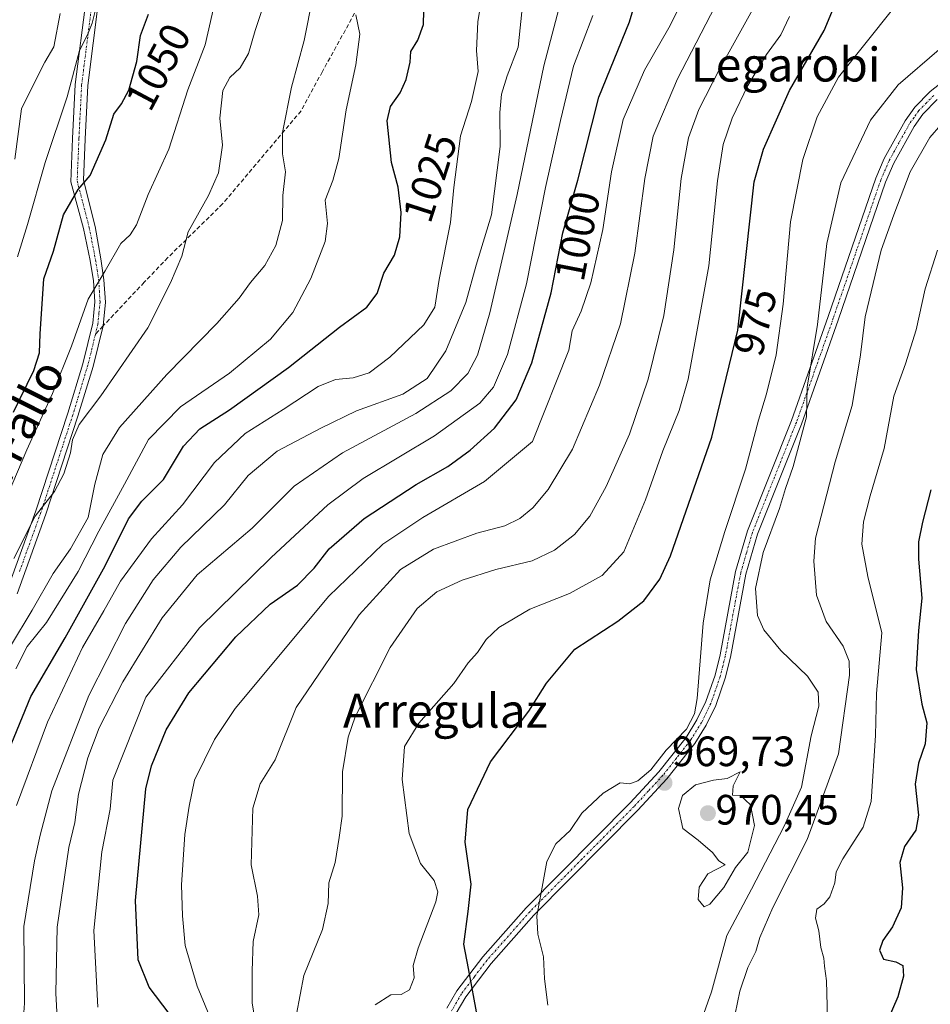
# Model space of a CAD drawing. Units: metres. Extents: x 573279 to 576723, y 4733448 to 4735798.
# Drawn here: x 575736 to 575952, y 4735328 to 4735560 of the extents above; entities that cross this region are included whole.
import ezdxf
from ezdxf.enums import TextEntityAlignment as Align

# ---------------------------------------------------------------- set-up
doc = ezdxf.new("R2010")
doc.units = ezdxf.units.M
doc.header["$MEASUREMENT"] = 0
doc.linetypes.add('TRAZO_Y_PUNTO', pattern=[1, 0.5, -0.25, 0, -0.25])
doc.linetypes.add('TRAZOSX2', pattern=[1.5, 1, -0.5])
for name, color, linetype, lineweight in [('Camino', 19, 'Continuous', 0), ('Camino Cxs', 19, 'Continuous', 0), ('Camino eje', 39, 'TRAZO_Y_PUNTO', 13), ('Carátula', 7, 'Continuous', 5), ('Curva de nivel maestra', 36, 'Continuous', 30), ('Curva de nivel normal', 36, 'Continuous', 0), ('Punto de cota en terreno', 7, 'Continuous', 0), ('Rótulo de curva de nivel directora', 19, 'Continuous', 0), ('Rótulo de punto de cota en terreno', 19, 'Continuous', 0), ('Senda', 19, 'TRAZOSX2', 0), ('Texto cartográfico', 19, 'Continuous', 0)]:
    doc.layers.add(name, color=color, linetype=linetype, lineweight=lineweight)
doc.styles.add('Arial', font='txt', dxfattribs={"height": 0.2})

# ---------------------------------------------------------------- blocks, each defined once
blk = doc.blocks.new('*U220')
at = {"layer": 'Curva de nivel maestra', "color": 36, "linetype": 'Continuous', "lineweight": 30}
blk.add_polyline3d([(575951.62, 4735449.39, 950), (575949.66, 4735441.7, 950), (575948.78, 4735437.11, 950), (575948.77, 4735433.03, 950), (575949.52, 4735423.78, 950), (575948.73, 4735416.13, 950), (575948.19, 4735406.96, 950), (575949.51, 4735398.76, 950), (575950.72, 4735394.34, 950), (575950.35, 4735389.35, 950), (575948.72, 4735384.86, 950), (575947.96, 4735379.88, 950), (575948.78, 4735372.58, 950), (575948.11, 4735368.98, 950), (575945.43, 4735365.14, 950), (575944.36, 4735361.38, 950), (575944.97, 4735355.36, 950), (575944.64, 4735350.64, 950), (575942.58, 4735346.15, 950), (575940.29, 4735342.97, 950), (575939.54, 4735340.68, 950), (575940.46, 4735338.51, 950), (575943.42, 4735337.93, 950), (575945.04, 4735337.08, 950), (575945.21, 4735334.53, 950), (575943.88, 4735329.65, 950), (575940.3, 4735321.43, 950)], dxfattribs=at)
blk = doc.blocks.new('5PATER')
at = {"layer": 'Carátula', "linetype": 'Continuous', "lineweight": 5}
h = blk.add_hatch(color=250, dxfattribs=at)
edge = h.paths.add_edge_path()
edge.add_ellipse((0, 0.01), major_axis=(-1.33, -1.34), ratio=0.999422, start_angle=0, end_angle=360)

msp = doc.modelspace()

# ---------------------------------------------------------------- linework, layer by layer
at = {"layer": 'Camino', "color": 19, "linetype": 'Continuous', "lineweight": 0}
for points in [[(575734.19, 4735718.88, 1069.38), (575743.5, 4735707.61, 1067.59), (575746.19, 4735694.59, 1067.9), (575747.27, 4735676.31, 1068.41), (575749.78, 4735656.4, 1067.83), (575755.72, 4735639.24, 1065.92), (575756.98, 4735627.22, 1064.52), (575762.09, 4735614.67, 1061.6), (575762.31, 4735600.68, 1059.9), (575757.62, 4735577.02, 1056.36), (575755.09, 4735564.8, 1055.04), (575752.56, 4735544.8, 1052.82), (575751.93, 4735532.17, 1051.65), (575751.52, 4735522.45, 1049.98), (575754.23, 4735511.51, 1047.21), (575755.57, 4735503.93, 1045.45), (575756.35, 4735498.95, 1044.83), (575756.67, 4735493.71, 1043.91), (575756.14, 4735488.08, 1043.05), (575753.76, 4735478.49, 1041.99), (575750.18, 4735466.72, 1039.98), (575742.62, 4735443.6, 1039.6), (575735.83, 4735424.8, 1039.23)], [(575733.49, 4735425.68, 1039.54), (575740.26, 4735444.41, 1040.4), (575747.8, 4735467.47, 1040.92), (575751.35, 4735479.15, 1042.52), (575753.68, 4735488.73, 1043.5), (575754.16, 4735493.76, 1044.47), (575753.87, 4735498.68, 1045.36), (575753.1, 4735503.5, 1045.89), (575751.51, 4735511.09, 1047.57), (575748.5, 4735522.13, 1050.44), (575748.93, 4735532.31, 1052.07), (575749.57, 4735545.07, 1054.5), (575752.13, 4735565.29, 1055.69), (575754.68, 4735577.62, 1057.8), (575759.3, 4735600.95, 1061.22), (575759.1, 4735614.06, 1062.73), (575754.04, 4735626.48, 1065.34), (575752.77, 4735638.59, 1066.23), (575746.85, 4735655.72, 1068.91), (575744.28, 4735676.03, 1069.4), (575743.21, 4735694.2, 1068.42), (575740.71, 4735706.27, 1068.61), (575731.96, 4735716.86, 1070.09)], [(575837.37, 4735326.95, 976.52), (575839.73, 4735331.06, 975.94), (575845.86, 4735339.1, 973.33), (575856.08, 4735350.64, 970.42), (575880.66, 4735375.46, 969.64), (575887.43, 4735382.77, 969.84), (575893.83, 4735390.9, 969.93), (575896.4, 4735395.03, 969.84), (575898.54, 4735399.41, 969.72), (575900.69, 4735405.61, 969.37), (575901.88, 4735410.37, 968.9), (575905.53, 4735430.05, 967.18), (575908.33, 4735439.71, 966.9), (575918.74, 4735465.74, 965.8), (575927.43, 4735490.28, 963.66), (575938.64, 4735522.93, 961.91), (575940.65, 4735527.61, 961.82), (575945.59, 4735536.51, 962.27), (575947.84, 4735539.7, 962.55), (575951.49, 4735543.41, 962.18), (575954.83, 4735546.02, 962.39)], [(575953.16, 4735541.55, 961.62), (575949.77, 4735538.09, 961.81), (575947.71, 4735535.18, 961.36), (575942.9, 4735526.5, 961.05), (575940.98, 4735522.03, 961.2), (575929.79, 4735489.46, 962.7), (575921.08, 4735464.86, 964.96), (575910.7, 4735438.89, 965.99), (575907.96, 4735429.47, 965.99), (575904.33, 4735409.83, 968.54), (575903.09, 4735404.89, 969.14), (575900.85, 4735398.45, 969.55), (575898.59, 4735393.82, 969.74), (575895.88, 4735389.46, 969.77), (575889.33, 4735381.15, 969.76), (575882.47, 4735373.73, 969.48), (575857.9, 4735348.93, 970.02), (575847.79, 4735337.51, 972.82), (575841.82, 4735329.67, 975.56), (575839.57, 4735325.77, 976.11)]]:
    msp.add_polyline3d(points, dxfattribs=at)
at = {"layer": 'Camino Cxs', "color": 19, "linetype": 'Continuous', "lineweight": 0}
for points in [[(575734.19, 4735718.88, 1069.38), (575743.5, 4735707.61, 1067.59), (575746.19, 4735694.59, 1067.9), (575747.27, 4735676.31, 1068.41), (575749.78, 4735656.4, 1067.83), (575755.72, 4735639.24, 1065.92), (575756.98, 4735627.22, 1064.52), (575762.09, 4735614.67, 1061.6), (575762.31, 4735600.68, 1059.9), (575757.62, 4735577.02, 1056.36), (575755.09, 4735564.8, 1055.04), (575752.56, 4735544.8, 1052.82), (575751.93, 4735532.17, 1051.65), (575751.52, 4735522.45, 1049.98), (575754.23, 4735511.51, 1047.21), (575755.57, 4735503.93, 1045.45), (575756.35, 4735498.95, 1044.83), (575756.67, 4735493.71, 1043.91), (575756.14, 4735488.08, 1043.05), (575753.76, 4735478.49, 1041.99), (575750.18, 4735466.72, 1039.98), (575742.62, 4735443.6, 1039.6), (575735.83, 4735424.8, 1039.23)], [(575733.49, 4735425.68, 1039.54), (575740.26, 4735444.41, 1040.4), (575747.8, 4735467.47, 1040.92), (575751.35, 4735479.15, 1042.52), (575753.68, 4735488.73, 1043.5), (575754.16, 4735493.76, 1044.47), (575753.87, 4735498.68, 1045.36), (575753.1, 4735503.5, 1045.89), (575751.51, 4735511.09, 1047.57), (575748.5, 4735522.13, 1050.44), (575748.93, 4735532.31, 1052.07), (575749.57, 4735545.07, 1054.5), (575752.13, 4735565.29, 1055.69), (575754.68, 4735577.62, 1057.8), (575759.3, 4735600.95, 1061.22), (575759.1, 4735614.06, 1062.73), (575754.04, 4735626.48, 1065.34), (575752.77, 4735638.59, 1066.23), (575746.85, 4735655.72, 1068.91), (575744.28, 4735676.03, 1069.4), (575743.21, 4735694.2, 1068.42), (575740.71, 4735706.27, 1068.61), (575731.96, 4735716.86, 1070.09)], [(575837.37, 4735326.95, 976.52), (575839.73, 4735331.06, 975.94), (575845.86, 4735339.1, 973.33), (575856.08, 4735350.64, 970.42), (575880.66, 4735375.46, 969.64), (575887.43, 4735382.77, 969.84), (575893.83, 4735390.9, 969.93), (575896.4, 4735395.03, 969.84), (575898.54, 4735399.41, 969.72), (575900.69, 4735405.61, 969.37), (575901.88, 4735410.37, 968.9), (575905.53, 4735430.05, 967.18), (575908.33, 4735439.71, 966.9), (575918.74, 4735465.74, 965.8), (575927.43, 4735490.28, 963.66), (575938.64, 4735522.93, 961.91), (575940.65, 4735527.61, 961.82), (575945.59, 4735536.51, 962.27), (575947.84, 4735539.7, 962.55), (575951.49, 4735543.41, 962.18), (575954.83, 4735546.02, 962.39)], [(575953.16, 4735541.55, 961.62), (575949.77, 4735538.09, 961.81), (575947.71, 4735535.18, 961.36), (575942.9, 4735526.5, 961.05), (575940.98, 4735522.03, 961.2), (575929.79, 4735489.46, 962.7), (575921.08, 4735464.86, 964.96), (575910.7, 4735438.89, 965.99), (575907.96, 4735429.47, 965.99), (575904.33, 4735409.83, 968.54), (575903.09, 4735404.89, 969.14), (575900.85, 4735398.45, 969.55), (575898.59, 4735393.82, 969.74), (575895.88, 4735389.46, 969.77), (575889.33, 4735381.15, 969.76), (575882.47, 4735373.73, 969.48), (575857.9, 4735348.93, 970.02), (575847.79, 4735337.51, 972.82), (575841.82, 4735329.67, 975.56), (575839.57, 4735325.77, 976.11)]]:
    msp.add_polyline3d(points, dxfattribs=at)
at = {"layer": 'Camino eje', "color": 39, "linetype": 'TRAZO_Y_PUNTO', "lineweight": 13}
for points in [[(575733.07, 4735717.87, 1069.73), (575742.1, 4735706.94, 1068.25), (575744.7, 4735694.39, 1068.16), (575745.77, 4735676.17, 1069.05), (575748.31, 4735656.06, 1068.39), (575754.24, 4735638.92, 1066.1), (575755.51, 4735626.85, 1064.95), (575760.59, 4735614.36, 1062.26), (575760.8, 4735600.82, 1060.58), (575756.15, 4735577.32, 1056.87), (575753.61, 4735565.04, 1055.36), (575751.07, 4735544.94, 1053.44), (575750.43, 4735532.24, 1051.9), (575750.01, 4735522.29, 1050.21), (575752.87, 4735511.3, 1047.4), (575754.34, 4735503.72, 1045.67), (575754.72, 4735501.31, 1045.37), (575755.11, 4735498.82, 1045.1), (575755.26, 4735496.36, 1044.68), (575755.42, 4735493.74, 1044.2), (575755.16, 4735491.04, 1043.73), (575754.92, 4735488.52, 1043.27), (575754.32, 4735486.07, 1043.13)], [(575952.33, 4735542.48, 961.95), (575950.63, 4735540.75, 962.09), (575948.81, 4735538.9, 962.19), (575947.68, 4735537.3, 961.98), (575946.65, 4735535.85, 961.8), (575944.18, 4735531.4, 961.59), (575941.78, 4735527.06, 961.41), (575939.81, 4735522.48, 961.55), (575934.21, 4735506.16, 961.77), (575928.61, 4735489.87, 963.17), (575919.91, 4735465.3, 965.36), (575914.72, 4735452.32, 965.96), (575909.52, 4735439.3, 966.44), (575908.12, 4735434.47, 966.44), (575906.75, 4735429.76, 966.64), (575904.92, 4735419.92, 967.23), (575903.11, 4735410.1, 968.72), (575902.51, 4735407.72, 968.98), (575901.89, 4735405.25, 969.22), (575900.82, 4735402.15, 969.47), (575899.7, 4735398.93, 969.63), (575897.5, 4735394.43, 969.78), (575894.86, 4735390.18, 969.84), (575891.58, 4735386.03, 969.82), (575888.38, 4735381.96, 969.79), (575884.95, 4735378.25, 969.73), (575881.57, 4735374.6, 969.56), (575869.28, 4735362.2, 969.38), (575856.99, 4735349.79, 970.2), (575846.83, 4735338.31, 973), (575843.84, 4735334.39, 974.31), (575840.78, 4735330.37, 975.75), (575839.6, 4735328.31, 976.14), (575838.47, 4735326.36, 976.33)], [(575754.32, 4735486.07, 1043.13), (575752.56, 4735478.82, 1042.23), (575748.99, 4735467.1, 1040.49), (575741.44, 4735444.01, 1039.9), (575736.35, 4735429.92, 1039.4)]]:
    msp.add_polyline3d(points, dxfattribs=at)
at = {"layer": 'Curva de nivel maestra', "color": 36, "linetype": 'Continuous', "lineweight": 30}
for points in [[(575771.71, 4735325.73, 1000), (575767.01, 4735331.9, 1000), (575764.4, 4735338.41, 1000), (575763.77, 4735352.36, 1000), (575766.22, 4735378.77, 1000), (575767.58, 4735384.17, 1000), (575771.03, 4735392.67, 1000), (575776.38, 4735401.4, 1000), (575787.46, 4735414.62, 1000), (575795.6, 4735422.4, 1000), (575802.06, 4735426.86, 1000), (575806.03, 4735430.83, 1000), (575809.56, 4735435.45, 1000), (575817.78, 4735442.62, 1000), (575830.08, 4735450.65, 1000), (575837.53, 4735454.89, 1000), (575842.82, 4735458.7, 1000), (575848.56, 4735463.9, 1000), (575853.71, 4735470.64, 1000), (575857.42, 4735479.33, 1000), (575862, 4735495.85, 1000), (575864.74, 4735510.06, 1000), (575868.28, 4735522.52, 1000), (575873.25, 4735542.06, 1000), (575880.44, 4735559.84, 1000), (575884.28, 4735572.66, 1000)], [(575844.57, 4735324.83, 975), (575842.48, 4735336.31, 975), (575841.33, 4735342.1, 975), (575842.34, 4735349.8, 975), (575843.06, 4735356.23, 975), (575841.69, 4735366.2, 975), (575842.32, 4735373.9, 975), (575847.65, 4735385.13, 975), (575856.71, 4735397.13, 975), (575860.9, 4735403.7, 975), (575867.6, 4735411.74, 975), (575877.72, 4735418.37, 975), (575883.9, 4735423.13, 975), (575887.64, 4735428.29, 975), (575890.18, 4735433.8, 975), (575899.93, 4735461.8, 975), (575906.07, 4735487.04, 975), (575909.92, 4735522.09, 975), (575912.12, 4735529.77, 975), (575918.26, 4735543.64, 975), (575926.48, 4735557.8, 975), (575932.62, 4735572.66, 975)], [(575733.15, 4735386.13, 1025), (575739.09, 4735400.54, 1025), (575747.14, 4735414.41, 1025), (575756.6, 4735431.4, 1025), (575762.13, 4735442.52, 1025), (575765.31, 4735446.71, 1025), (575770.44, 4735451.84, 1025), (575775.15, 4735459.66, 1025), (575779.02, 4735463.79, 1025), (575785.99, 4735468.24, 1025), (575799.94, 4735478.22, 1025), (575811.96, 4735487.74, 1025), (575818.46, 4735492.53, 1025), (575820.89, 4735495.73, 1025), (575822.44, 4735500.53, 1025), (575824.98, 4735504.8, 1025), (575826.23, 4735509.14, 1025), (575826.52, 4735514.82, 1025), (575825.84, 4735520.8, 1025), (575824.28, 4735526.66, 1025), (575823.2, 4735536.51, 1025), (575824.06, 4735539.91, 1025), (575826.32, 4735543.1, 1025), (575827.75, 4735546.27, 1025), (575828.65, 4735550.32, 1025), (575828.86, 4735552.9, 1025), (575830.48, 4735555.51, 1025), (575831.84, 4735559.23, 1025), (575831.96, 4735565.8, 1025)], [(575734.97, 4735467.69, 1050), (575739.74, 4735477.56, 1050), (575741.12, 4735481.7, 1050), (575741.25, 4735486.18, 1050), (575742.13, 4735499.19, 1050), (575744.41, 4735505.69, 1050), (575746.8, 4735514.27, 1050), (575750.26, 4735520.28, 1050), (575753.1, 4735523.57, 1050), (575756.78, 4735531.97, 1050), (575758.69, 4735538.07, 1050), (575760.52, 4735540.53, 1050), (575762.22, 4735543.73, 1050), (575764.08, 4735550.48, 1050), (575765, 4735556.67, 1050), (575766.85, 4735561.71, 1050)]]:
    msp.add_polyline3d(points, dxfattribs=at)
at = {"layer": 'Curva de nivel normal', "color": 36, "linetype": 'Continuous', "lineweight": 0}
for points in [[(575735.7, 4735374.85, 1020), (575743.01, 4735394.47, 1020), (575751.28, 4735412.14, 1020), (575756.34, 4735420.83, 1020), (575760.23, 4735427.81, 1020), (575767.58, 4735437.8, 1020), (575774.86, 4735445.8, 1020), (575782.42, 4735455.81, 1020), (575789.72, 4735462.68, 1020), (575798.66, 4735468.32, 1020), (575806.97, 4735473.8, 1020), (575811.01, 4735475.39, 1020), (575815.21, 4735475.78, 1020), (575818.98, 4735477.02, 1020), (575823.83, 4735480.65, 1020), (575831.87, 4735488.35, 1020), (575834.49, 4735492.48, 1020), (575835.53, 4735499.02, 1020), (575838.16, 4735512.47, 1020), (575839.01, 4735520.76, 1020), (575840.59, 4735532.97, 1020), (575843.12, 4735541.09, 1020), (575844.7, 4735548.13, 1020), (575844.37, 4735553.07, 1020), (575844.67, 4735559.91, 1020), (575847.66, 4735578.5, 1020)], [(575745.9, 4735313.13, 1010), (575744.96, 4735330.5, 1010), (575745.26, 4735346.06, 1010), (575748.08, 4735364.93, 1010), (575749.5, 4735370.8, 1010), (575750.34, 4735377.48, 1010), (575752.56, 4735386.1, 1010), (575755.18, 4735393.17, 1010), (575760.82, 4735404.06, 1010), (575770.06, 4735419.1, 1010), (575778.36, 4735429.31, 1010), (575791.38, 4735440.35, 1010), (575801.24, 4735450.2, 1010), (575812.7, 4735458.12, 1010), (575829.97, 4735467.36, 1010), (575838.31, 4735472.76, 1010), (575842.3, 4735476.85, 1010), (575844.59, 4735481.14, 1010), (575847.45, 4735491.13, 1010), (575853.91, 4735519.1, 1010), (575860.26, 4735549.51, 1010), (575864.97, 4735567.47, 1010)], [(575732.62, 4735445.8, 1045), (575738.14, 4735458.8, 1045), (575744.17, 4735472.13, 1045), (575748.68, 4735483.28, 1045), (575752.65, 4735494.35, 1045), (575756.64, 4735501.1, 1045), (575760.31, 4735507.54, 1045), (575762.5, 4735509.61, 1045), (575764.01, 4735511.92, 1045), (575766.81, 4735519.13, 1045), (575771.7, 4735529.8, 1045), (575776.18, 4735543.8, 1045), (575780.28, 4735554.46, 1045), (575782.54, 4735564.42, 1045)], [(575734.28, 4735412.41, 1035), (575739.37, 4735420.91, 1035), (575744.38, 4735429.63, 1035), (575748.46, 4735435.42, 1035), (575752.58, 4735442.8, 1035), (575754.15, 4735450.7, 1035), (575756.05, 4735457.67, 1035), (575760.02, 4735464.11, 1035), (575771.18, 4735476.62, 1035), (575783.04, 4735488.67, 1035), (575788.31, 4735494.59, 1035), (575790.97, 4735498.34, 1035), (575794.38, 4735502.35, 1035), (575796.97, 4735507.09, 1035), (575798.5, 4735512.99, 1035), (575798.62, 4735518.85, 1035), (575799.23, 4735524.47, 1035), (575798.51, 4735528.72, 1035), (575798.55, 4735533.77, 1035), (575800.62, 4735544.46, 1035), (575803.66, 4735555.49, 1035), (575805.69, 4735565.86, 1035)], [(575735.93, 4735504.35, 1055), (575738.27, 4735511.99, 1055), (575742.47, 4735526.68, 1055), (575747.68, 4735542.13, 1055), (575750.58, 4735553.14, 1055), (575752.45, 4735556.83, 1055), (575753.56, 4735559.58, 1055), (575754.79, 4735564.58, 1055)], [(575736.52, 4735313.8, 1015), (575737.57, 4735328.17, 1015), (575737.38, 4735346.23, 1015), (575739.92, 4735361.74, 1015), (575741.29, 4735367.82, 1015), (575744.03, 4735378.26, 1015), (575752.75, 4735400.8, 1015), (575761.46, 4735417.8, 1015), (575768, 4735428.13, 1015), (575774.5, 4735435.8, 1015), (575784.81, 4735445.8, 1015), (575790.41, 4735452.74, 1015), (575797.28, 4735458.48, 1015), (575807.57, 4735463.92, 1015), (575815.96, 4735468.02, 1015), (575826.96, 4735471.93, 1015), (575832.66, 4735475.63, 1015), (575837.1, 4735482.2, 1015), (575841.8, 4735493.6, 1015), (575844.22, 4735502.45, 1015), (575847.86, 4735514.3, 1015), (575849.92, 4735530.47, 1015), (575849.88, 4735538.47, 1015), (575850.25, 4735542.8, 1015), (575851.6, 4735547.15, 1015), (575854.19, 4735553.87, 1015), (575855.3, 4735564.48, 1015)], [(575781.18, 4735325.29, 995), (575778.38, 4735332.17, 995), (575775.53, 4735341.8, 995), (575774.93, 4735348.76, 995), (575774.69, 4735356.11, 995), (575775.47, 4735367.97, 995), (575776.46, 4735374.64, 995), (575777.74, 4735380.81, 995), (575782.46, 4735390.41, 995), (575787.37, 4735397.74, 995), (575809.49, 4735424.28, 995), (575822.22, 4735436.51, 995), (575831.64, 4735442.83, 995), (575846.26, 4735451.3, 995), (575857.55, 4735460.8, 995), (575866.18, 4735482.37, 995), (575866.94, 4735486.88, 995), (575869.09, 4735491.55, 995), (575871.32, 4735498.24, 995), (575874.14, 4735510.8, 995), (575876.2, 4735524.47, 995), (575879, 4735536.8, 995), (575884, 4735548.47, 995), (575889.73, 4735558.47, 995), (575893.74, 4735566.35, 995)], [(575793.07, 4735317.61, 990), (575791.37, 4735328.19, 990), (575791.37, 4735335.78, 990), (575791.56, 4735342.74, 990), (575792.92, 4735349, 990), (575792.6, 4735353.42, 990), (575791.08, 4735360.78, 990), (575791.47, 4735374.23, 990), (575793.22, 4735379.93, 990), (575796.78, 4735385.6, 990), (575801.75, 4735397.94, 990), (575816.63, 4735419.81, 990), (575826.4, 4735430.52, 990), (575834.16, 4735435.39, 990), (575844.45, 4735439.13, 990), (575851.06, 4735440.9, 990), (575854.6, 4735442.61, 990), (575857.62, 4735445.09, 990), (575861.27, 4735449.47, 990), (575866.98, 4735458.98, 990), (575873.42, 4735474.1, 990), (575878.39, 4735488.56, 990), (575881.73, 4735505.28, 990), (575884.1, 4735522.88, 990), (575886.04, 4735532.9, 990), (575891.83, 4735546.42, 990), (575901.8, 4735565.77, 990)], [(575735.02, 4735433.17, 1040), (575740.07, 4735443.18, 1040), (575744.69, 4735448.95, 1040), (575746.86, 4735453.11, 1040), (575748.4, 4735458.13, 1040), (575748.88, 4735461.13, 1040), (575750.45, 4735464.8, 1040), (575755.59, 4735471.58, 1040), (575766.71, 4735487.61, 1040), (575772.02, 4735498.25, 1040), (575774.76, 4735504.52, 1040), (575776.22, 4735510.26, 1040), (575781.05, 4735518.88, 1040), (575783.4, 4735524.23, 1040), (575784.38, 4735530.78, 1040), (575783.69, 4735537.14, 1040), (575784.46, 4735543.65, 1040), (575786.1, 4735546.76, 1040), (575788.52, 4735548.98, 1040), (575790.52, 4735552.41, 1040), (575792.03, 4735557.83, 1040), (575793.81, 4735563.01, 1040)], [(575801.8, 4735325.52, 985), (575803.56, 4735334.72, 985), (575808, 4735345.55, 985), (575809.27, 4735351.71, 985), (575809.43, 4735356.6, 985), (575810.98, 4735361.33, 985), (575811.91, 4735367.26, 985), (575812.59, 4735372.33, 985), (575812.66, 4735382.75, 985), (575814.03, 4735390.98, 985), (575815.68, 4735395.8, 985), (575823.91, 4735412.15, 985), (575830.3, 4735421.36, 985), (575834.96, 4735425.26, 985), (575840.96, 4735428.02, 985), (575848.92, 4735430.59, 985), (575857.46, 4735432.62, 985), (575862.78, 4735435.09, 985), (575867.46, 4735438.8, 985), (575871.09, 4735443.13, 985), (575874.98, 4735450.13, 985), (575880.47, 4735462.47, 985), (575884.92, 4735475.47, 985), (575888.55, 4735490.53, 985), (575890.93, 4735506.07, 985), (575892.65, 4735522.87, 985), (575894.45, 4735532.47, 985), (575896.88, 4735539.17, 985), (575901.62, 4735548.5, 985), (575909.5, 4735562.74, 985)], [(575861.16, 4735327.66, 970), (575860.4, 4735333.91, 970), (575860.18, 4735339.06, 970), (575858.84, 4735344.47, 970), (575858.55, 4735348.8, 970), (575859.57, 4735353.8, 970), (575860.96, 4735361.63, 970), (575863.05, 4735365.79, 970), (575866.44, 4735368.96, 970), (575869.23, 4735373.04, 970), (575874.27, 4735377.74, 970), (575878.3, 4735380.18, 970), (575880.55, 4735379.98, 970), (575882.46, 4735380.62, 970), (575885.53, 4735383.22, 970), (575889.12, 4735387.86, 970), (575893.95, 4735392.81, 970), (575895.84, 4735396.49, 970), (575896.44, 4735400.11, 970), (575897.85, 4735417.87, 970), (575899.51, 4735428.14, 970), (575902.99, 4735439.54, 970), (575907.87, 4735454.21, 970), (575910.93, 4735465.81, 970), (575912.85, 4735472.02, 970), (575915.09, 4735481.26, 970), (575916.74, 4735493.24, 970), (575918.48, 4735512.65, 970), (575921.39, 4735527.4, 970), (575924.79, 4735537.47, 970), (575929.86, 4735546.8, 970), (575942.59, 4735562.76, 970)], [(575735.32, 4735527.47, 1060), (575736.88, 4735539.35, 1060), (575740.18, 4735546.01, 1060), (575742.41, 4735550.35, 1060), (575744.47, 4735554, 1060), (575745.98, 4735561.8, 1060)], [(575735.56, 4735407.13, 1030), (575738.17, 4735412.34, 1030), (575742.79, 4735418.05, 1030), (575750.24, 4735430.1, 1030), (575755.11, 4735439.57, 1030), (575761.17, 4735450.67, 1030), (575766.9, 4735461.28, 1030), (575774.44, 4735469, 1030), (575786.02, 4735476.92, 1030), (575795.67, 4735484.93, 1030), (575800.95, 4735491.25, 1030), (575805.2, 4735499.24, 1030), (575808.62, 4735508.02, 1030), (575809.12, 4735512.29, 1030), (575808.63, 4735517.77, 1030), (575810.37, 4735522.41, 1030), (575811.83, 4735527.63, 1030), (575813.57, 4735539.07, 1030), (575815.86, 4735549.7, 1030), (575816.75, 4735556.92, 1030), (575815.85, 4735561.51, 1030)], [(575754.87, 4735327.24, 1005), (575753.96, 4735345.31, 1005), (575755.85, 4735363.89, 1005), (575757.79, 4735373.95, 1005), (575758.45, 4735380.79, 1005), (575766.21, 4735400.37, 1005), (575778.92, 4735416.77, 1005), (575795.81, 4735433.41, 1005), (575809.2, 4735445.86, 1005), (575817.59, 4735452.02, 1005), (575834.45, 4735462.08, 1005), (575845.12, 4735469.8, 1005), (575848.35, 4735473.61, 1005), (575851.68, 4735481.28, 1005), (575856.16, 4735497.97, 1005), (575860.64, 4735520.72, 1005), (575864.15, 4735536.54, 1005), (575867.26, 4735549.41, 1005), (575871.85, 4735561.38, 1005)], [(575820.44, 4735327.74, 980), (575824.11, 4735330.08, 980), (575826.57, 4735330.21, 980), (575828.52, 4735331.27, 980), (575829.64, 4735334.15, 980), (575829.38, 4735337.07, 980), (575830.53, 4735341.12, 980), (575834.71, 4735352.07, 980), (575835.18, 4735354.47, 980), (575834.3, 4735357.08, 980), (575831.12, 4735361.1, 980), (575828.46, 4735368.25, 980), (575826.81, 4735380.98, 980), (575827.3, 4735388.72, 980), (575830.71, 4735394.26, 980), (575838.99, 4735403.66, 980), (575842.39, 4735408.49, 980), (575844.57, 4735410.96, 980), (575846.63, 4735414.05, 980), (575849.63, 4735416.85, 980), (575856.96, 4735421.22, 980), (575866.3, 4735424.86, 980), (575874, 4735429.13, 980), (575879.11, 4735434.7, 980), (575884.25, 4735447.03, 980), (575888.32, 4735458.61, 980), (575892.2, 4735468.13, 980), (575894.37, 4735475.47, 980), (575896.23, 4735485.8, 980), (575899.24, 4735502.27, 980), (575901.28, 4735522.33, 980), (575902.59, 4735530.93, 980), (575904.72, 4735537.13, 980), (575908.4, 4735544.8, 980), (575912.83, 4735552.16, 980), (575916.26, 4735556.81, 980), (575918.28, 4735561.1, 980)], [(575895.44, 4735318.41, 965), (575899.88, 4735330.84, 965), (575903.48, 4735344.1, 965), (575909.26, 4735355.08, 965), (575917.02, 4735369.94, 965), (575921.12, 4735379.16, 965), (575923.42, 4735391.25, 965), (575925.18, 4735398.25, 965), (575925.08, 4735401.59, 965), (575922.56, 4735405.4, 965), (575916.24, 4735411.39, 965), (575912.17, 4735416.29, 965), (575910.73, 4735419.72, 965), (575910.27, 4735426.1, 965), (575912.05, 4735434.54, 965), (575915.87, 4735444.98, 965), (575917.29, 4735449.67, 965), (575919.1, 4735454.84, 965), (575920.71, 4735460.73, 965), (575922.28, 4735466.62, 965), (575922.44, 4735473.57, 965), (575924.89, 4735488.39, 965), (575927.1, 4735507.49, 965), (575930.4, 4735521.87, 965), (575937.38, 4735536.68, 965), (575943.95, 4735545.01, 965), (575953.64, 4735553.36, 965)], [(575904.91, 4735322.98, 960), (575906.56, 4735330.97, 960), (575908.45, 4735336.56, 960), (575910.31, 4735340.38, 960), (575911.26, 4735343.65, 960), (575914.34, 4735350.77, 960), (575922.42, 4735366.8, 960), (575929.88, 4735387.05, 960), (575932.44, 4735405.63, 960), (575932.36, 4735408.88, 960), (575930.98, 4735412.45, 960), (575926.96, 4735418.3, 960), (575924.67, 4735424.47, 960), (575924.02, 4735432.53, 960), (575924.43, 4735437.93, 960), (575929.04, 4735455.99, 960), (575933.11, 4735469.26, 960), (575935.07, 4735481.24, 960), (575936.15, 4735490.23, 960), (575939.91, 4735505.93, 960), (575942.92, 4735514.3, 960), (575946.76, 4735524.44, 960), (575951.44, 4735532.54, 960), (575956.63, 4735538.53, 960)], [(575927.24, 4735324.53, 955), (575926.98, 4735333.4, 955), (575926.51, 4735336.87, 955), (575926.39, 4735338.8, 955), (575925.66, 4735341.27, 955), (575925.23, 4735345.26, 955), (575924.39, 4735348.22, 955), (575924.69, 4735350.32, 955), (575926.42, 4735351.6, 955), (575927.77, 4735353.26, 955), (575928.98, 4735356.56, 955), (575929.29, 4735359.16, 955), (575930.85, 4735362.2, 955), (575935.67, 4735369.73, 955), (575937.57, 4735375.78, 955), (575938.57, 4735391.38, 955), (575938.82, 4735401.29, 955), (575940.06, 4735415.57, 955), (575936.78, 4735428.88, 955), (575935.32, 4735436.54, 955), (575935.77, 4735441.83, 955), (575937.36, 4735447.98, 955), (575940.65, 4735459.13, 955), (575942.9, 4735471.47, 955), (575945.66, 4735479.13, 955), (575948.19, 4735487.13, 955), (575950.34, 4735496.8, 955), (575953.22, 4735505.99, 955)], [(575898.12, 4735350.92, 970), (575899.49, 4735351.5, 970), (575902.74, 4735355.43, 970), (575905.5, 4735360.21, 970), (575908.4, 4735363.79, 970), (575909.97, 4735370.14, 970), (575909.03, 4735375.02, 970), (575906.72, 4735377.19, 970), (575904.8, 4735377.29, 970), (575904.99, 4735379.47, 970), (575906.63, 4735382.8, 970), (575903.51, 4735381.19, 970), (575900.32, 4735380.81, 970), (575896.08, 4735379.69, 970), (575893.01, 4735377.15, 970), (575892.02, 4735374.14, 970), (575893.06, 4735369.38, 970), (575896.7, 4735366.65, 970), (575900.11, 4735363.72, 970), (575901.6, 4735361.72, 970), (575903.04, 4735360.78, 970), (575898.96, 4735358.66, 970), (575896.9, 4735355.54, 970), (575896.68, 4735352.62, 970), (575898.12, 4735350.92, 970)]]:
    msp.add_polyline3d(points, dxfattribs=at)
at = {"layer": 'Senda', "color": 19, "linetype": 'TRAZOSX2', "lineweight": 0}
msp.add_polyline3d([(575817.72, 4735565.83, 1029.38), (575807.93, 4735548.11, 1032.43), (575802.9, 4735538.85, 1033.69), (575784.38, 4735516.89, 1038.1), (575771.41, 4735504.19, 1040.82), (575765.86, 4735498.36, 1041.86), (575756.14, 4735488.08, 1043.05), (575754.32, 4735486.07, 1043.13)], dxfattribs=at)

# ---------------------------------------------------------------- block references
at = {"layer": 'Curva de nivel maestra', "color": 36, "linetype": 'Continuous', "lineweight": 30}
msp.add_blockref('*U220', (0, 0), dxfattribs=at)
at = {"layer": 'Punto de cota en terreno', "linetype": 'Continuous', "lineweight": 0}
for p in [(575888.75, 4735380.17, 969.73), (575899, 4735373, 970.45)]:
    msp.add_blockref('5PATER', p, dxfattribs=at)

# ---------------------------------------------------------------- texts
at = {"layer": 'Rótulo de curva de nivel directora', "color": 19, "linetype": 'Continuous', "lineweight": 0, "style": 'Arial'}
for s, rotation, p in [('1050', 62.0206, (575769.14, 4735549.24)), ('1025', 72.079, (575833.36, 4735523.09)), ('1000', 79.0861, (575868.18, 4735509.28)), ('975', 76.3276, (575910.18, 4735489.02))]:
    msp.add_text(s, height=7, rotation=rotation, dxfattribs=at).set_placement(p, align=Align.MIDDLE_CENTER)
at = {"layer": 'Rótulo de punto de cota en terreno', "color": 19, "linetype": 'Continuous', "lineweight": 0, "style": 'Arial'}
for s, p in [('969,73', (575890.51, 4735381.93)), ('970,45', (575900.76, 4735368.14))]:
    msp.add_text(s, height=7, dxfattribs=at).set_placement(p, align=Align.BOTTOM_LEFT)
at = {"layer": 'Texto cartográfico', "color": 19, "linetype": 'Continuous', "lineweight": 0, "style": 'Arial'}
for s, p in [('Legarobi', (575917.35, 4735549.78)), ('Arregulaz', (575836.98, 4735397.2))]:
    msp.add_text(s, height=8, dxfattribs=at).set_placement(p, align=Align.MIDDLE_CENTER)
msp.add_text('Camino del Fallo', height=8, rotation=63.23, dxfattribs=at).set_placement((575724.65, 4735441.1), align=Align.MIDDLE_CENTER)

doc.saveas('drawing.dxf')
